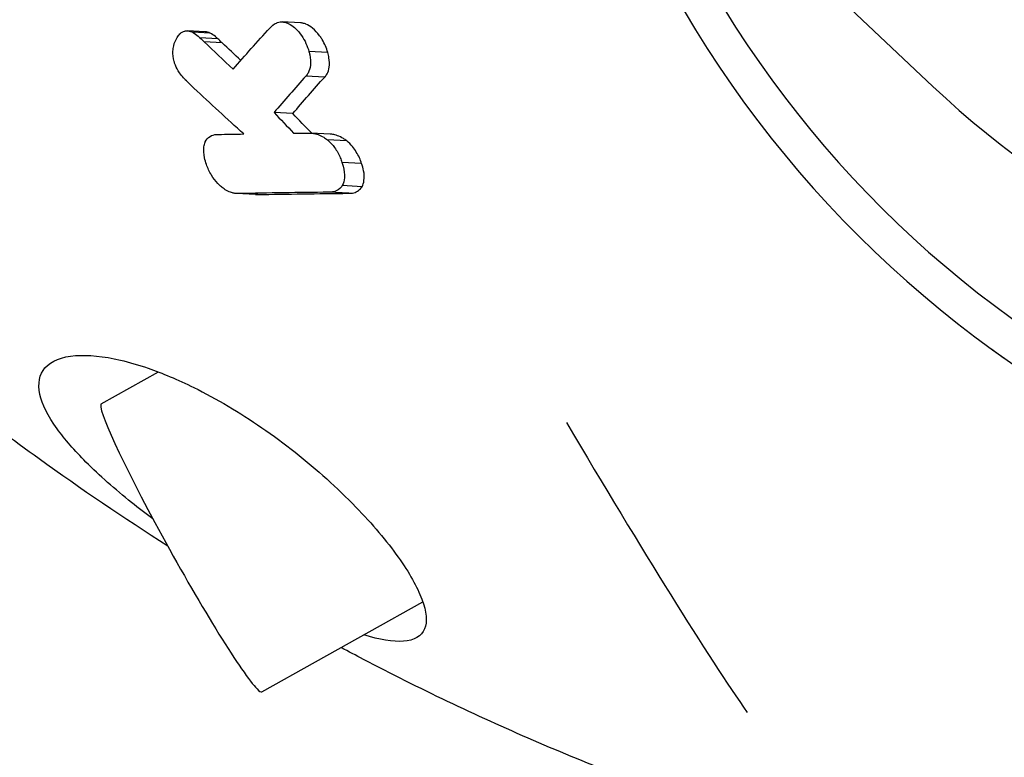
# Model space of a CAD drawing. Units: millimetres. Extents: x -5119 to 5119, y -2916 to 2949.
# Drawn here: x -1797 to -1744, y -206 to -166 of the extents above; entities that cross this region are included whole.
import ezdxf

# ---------------------------------------------------------------- set-up
doc = ezdxf.new("R2010")
doc.units = ezdxf.units.MM
doc.header["$LTSCALE"] = 20
doc.layers.add('2d', color=230, linetype='Continuous')

msp = doc.modelspace()

# ---------------------------------------------------------------- linework, layer by layer
at = {"layer": '2d'}
for p, q in [((-1753.022, -164.011), (-1747.574, -169.157)), ((-1782.091, -165.686), (-1783.097, -165.632)), ((-1787.31, -166.172), (-1788.277, -166.12)), ((-1787.031, -166.246), (-1788, -166.194)), ((-1786.614, -166.552), (-1787.588, -166.499)), ((-1786.382, -166.776), (-1787.358, -166.723)), ((-1780.612, -167.309), (-1781.637, -167.254)), ((-1780.777, -168.643), (-1781.807, -168.587)), ((-1782.517, -170.639), (-1783.542, -170.583)), ((-1780.474, -171.76), (-1781.522, -171.703)), ((-1779.578, -172.122), (-1780.636, -172.065)), ((-1778.767, -173.359), (-1779.838, -173.301)), ((-1778.736, -174.628), (-1779.816, -174.569)), ((-1784.55, -175.06), (-1785.585, -175.004)), ((-1784.426, -175.059), (-1785.462, -175.002)), ((-1779.469, -174.988), (-1780.544, -174.929)), ((-1744.415, -183.457), (-1743.677, -183.99)), ((-1792.975, -186.482), (-1789.858, -184.745)), ((-1792.975, -186.482), (-1789.858, -184.745)), ((-1784.215, -202.206), (-1775.416, -197.304)), ((-1784.215, -202.206), (-1775.416, -197.304))]:
    msp.add_line(p, q, dxfattribs=at)
for centre, major_axis, ratio, start_param, end_param in [((-1712.272, -131.671), (-27.146, -43.765), 0.996198, 6.082237, 9.625727), ((-1708.797, -134.183), (35.618, 49.275), 0.996594, 2.362964, 6.216574), ((-1708.93, -134.086), (34.446, 47.654), 0.996594, 2.362964, 6.216574), ((-1788.595, -194.344), (-4.38, 7.862), 0.068136, 0, 2.899723), ((-1788.595, -194.344), (-4.38, 7.862), 0.068136, 0, 2.899723), ((-1768.648, -183.496), (12.661, -21.846), 0.043472, 4.871673, 5.825645), ((-1788.595, -194.344), (-4.38, 7.862), 0.068136, 2.899723, 3.141593), ((-1788.595, -194.344), (-4.38, 7.862), 0.068136, 2.899723, 3.141593)]:
    msp.add_ellipse(centre, major_axis=major_axis, ratio=ratio, start_param=start_param, end_param=end_param, dxfattribs=at)
for points in [[(-1785.772, -168.212), (-1785.128, -167.464), (-1784.458, -166.713), (-1783.764, -165.963)], [(-1787.588, -166.499), (-1787.511, -166.572), (-1787.434, -166.646), (-1787.358, -166.723)], [(-1787.358, -166.723), (-1786.834, -167.22), (-1786.305, -167.717), (-1785.772, -168.212)], [(-1785.356, -167.732), (-1785.699, -167.414), (-1786.042, -167.095), (-1786.382, -166.776)], [(-1781.807, -168.587), (-1782.406, -169.254), (-1782.984, -169.919), (-1783.542, -170.583)], [(-1782.517, -170.639), (-1781.958, -169.975), (-1781.378, -169.31), (-1780.777, -168.643)], [(-1787.916, -169.248), (-1788.076, -169.1), (-1788.234, -168.946), (-1788.388, -168.787)], [(-1785.198, -171.752), (-1786.115, -170.921), (-1787.021, -170.086), (-1787.916, -169.248)], [(-1783.542, -170.583), (-1783.188, -170.957), (-1782.832, -171.329), (-1782.474, -171.701)], [(-1781.486, -171.705), (-1781.831, -171.35), (-1782.175, -170.995), (-1782.517, -170.639)], [(-1786.586, -171.774), (-1786.127, -171.766), (-1785.664, -171.759), (-1785.198, -171.752)], [(-1782.474, -171.701), (-1782.195, -171.701), (-1781.915, -171.702), (-1781.633, -171.702)], [(-1780.544, -174.929), (-1782.224, -174.951), (-1783.864, -174.976), (-1785.462, -175.002)], [(-1784.55, -175.06), (-1784.507, -175.063), (-1784.466, -175.062), (-1784.426, -175.059)], [(-1784.426, -175.059), (-1782.816, -175.033), (-1781.162, -175.009), (-1779.469, -174.988)], [(-1790.155, -192.77), (-1790.549, -192.476), (-1790.937, -192.178), (-1791.316, -191.875)], [(-1776.479, -199.449), (-1777.048, -199.49), (-1777.785, -199.366), (-1778.649, -199.105)]]:
    msp.add_open_spline(points, degree=3, dxfattribs=at)
for points, knots in [([(-1783.764, -165.963), (-1783.666, -165.847), (-1783.55, -165.756), (-1783.398, -165.684), (-1783.378, -165.676), (-1783.357, -165.667)], [1.833519, 1.833519, 1.833519, 1.833519, 2.452401, 2.452401, 2.5464865, 2.5464865, 2.5464865, 2.5464865]), ([(-1783.357, -165.667), (-1783.311, -165.651), (-1783.263, -165.64), (-1783.178, -165.631), (-1783.142, -165.63), (-1783.081, -165.632), (-1783.056, -165.635), (-1783.007, -165.642), (-1782.982, -165.646), (-1782.925, -165.66), (-1782.891, -165.669), (-1782.842, -165.687), (-1782.827, -165.693), (-1782.811, -165.699)], [1.6378695, 1.6378695, 1.6378695, 1.6378695, 1.8439417, 1.8439417, 1.9892062, 1.9892062, 2.0875618, 2.0875618, 2.1825223, 2.1825223, 2.3114993, 2.3114993, 2.3725664, 2.3725664, 2.3725664, 2.3725664]), ([(-1782.811, -165.699), (-1782.758, -165.722), (-1782.706, -165.748), (-1782.552, -165.84), (-1782.452, -165.916), (-1782.242, -166.112), (-1782.136, -166.238), (-1782.043, -166.377)], [2.866791, 2.866791, 2.866791, 2.866791, 3.070472, 3.070472, 3.48, 3.48, 3.984455, 3.984455, 3.984455, 3.984455]), ([(-1781.802, -165.754), (-1781.811, -165.751), (-1781.819, -165.747), (-1781.864, -165.73), (-1781.901, -165.719), (-1781.962, -165.704), (-1781.987, -165.699), (-1782.036, -165.691), (-1782.06, -165.688), (-1782.086, -165.687), (-1782.089, -165.686), (-1782.091, -165.686)], [1.3548011, 1.3548011, 1.3548011, 1.3548011, 1.3878574, 1.3878574, 1.5275354, 1.5275354, 1.623519, 1.623519, 1.7173431, 1.7173431, 1.7275611, 1.7275611, 1.7275611, 1.7275611]), ([(-1781.025, -166.432), (-1781.035, -166.416), (-1781.046, -166.401), (-1781.17, -166.229), (-1781.299, -166.09), (-1781.555, -165.883), (-1781.677, -165.807), (-1781.802, -165.754)], [0.627037, 0.627037, 0.627037, 0.627037, 0.683778, 0.683778, 1.267613, 1.267613, 1.747879, 1.747879, 1.747879, 1.747879]), ([(-1789.021, -166.94), (-1788.981, -166.769), (-1788.919, -166.614), (-1788.789, -166.41), (-1788.739, -166.347), (-1788.683, -166.291)], [1.2138301, 1.2138301, 1.2138301, 1.2138301, 1.8672185, 1.8672185, 2.212855, 2.212855, 2.212855, 2.212855]), ([(-1788.683, -166.291), (-1788.646, -166.252), (-1788.604, -166.219), (-1788.516, -166.165), (-1788.47, -166.145), (-1788.421, -166.13)], [1.3652359, 1.3652359, 1.3652359, 1.3652359, 1.5992796, 1.5992796, 1.825599, 1.825599, 1.825599, 1.825599]), ([(-1788.421, -166.13), (-1788.401, -166.126), (-1788.382, -166.123), (-1788.331, -166.118), (-1788.299, -166.118), (-1788.247, -166.122), (-1788.226, -166.124), (-1788.185, -166.131), (-1788.166, -166.135), (-1788.121, -166.147), (-1788.095, -166.155), (-1788.046, -166.173), (-1788.023, -166.183), (-1788, -166.194)], [1.6068269, 1.6068269, 1.6068269, 1.6068269, 1.6938024, 1.6938024, 1.826277, 1.826277, 1.9114743, 1.9114743, 1.990571, 1.990571, 2.0935271, 2.0935271, 2.1859294, 2.1859294, 2.1859294, 2.1859294]), ([(-1788, -166.194), (-1787.968, -166.21), (-1787.936, -166.228), (-1787.807, -166.308), (-1787.713, -166.381), (-1787.611, -166.476), (-1787.6, -166.488), (-1787.588, -166.499)], [2.9842411, 2.9842411, 2.9842411, 2.9842411, 3.1140181, 3.1140181, 3.5085993, 3.5085993, 3.5606216, 3.5606216, 3.5606216, 3.5606216]), ([(-1787.031, -166.246), (-1787.037, -166.244), (-1787.043, -166.241), (-1787.082, -166.224), (-1787.114, -166.212), (-1787.168, -166.195), (-1787.189, -166.19), (-1787.23, -166.182), (-1787.249, -166.178), (-1787.282, -166.174), (-1787.296, -166.173), (-1787.31, -166.172)], [1.2430312, 1.2430312, 1.2430312, 1.2430312, 1.2670035, 1.2670035, 1.3975338, 1.3975338, 1.4814479, 1.4814479, 1.5593503, 1.5593503, 1.6162812, 1.6162812, 1.6162812, 1.6162812]), ([(-1786.614, -166.552), (-1786.658, -166.51), (-1786.702, -166.47), (-1786.839, -166.358), (-1786.934, -166.295), (-1787.031, -166.246)], [1.0610016, 1.0610016, 1.0610016, 1.0610016, 1.2535527, 1.2535527, 1.6389514, 1.6389514, 1.6389514, 1.6389514]), ([(-1786.382, -166.776), (-1786.39, -166.767), (-1786.399, -166.759), (-1786.475, -166.683), (-1786.545, -166.617), (-1786.614, -166.552)], [2.410413, 2.410413, 2.410413, 2.410413, 2.4477518, 2.4477518, 2.7523235, 2.7523235, 2.7523235, 2.7523235]), ([(-1782.043, -166.377), (-1781.95, -166.51), (-1781.868, -166.654), (-1781.732, -166.95), (-1781.677, -167.101), (-1781.637, -167.254)], [4.6142292, 4.6142292, 4.6142292, 4.6142292, 5.1082841, 5.1082841, 5.5939126, 5.5939126, 5.5939126, 5.5939126]), ([(-1780.612, -167.309), (-1780.678, -167.064), (-1780.781, -166.823), (-1780.95, -166.542), (-1780.986, -166.486), (-1781.025, -166.432)], [0.0046718, 0.0046718, 0.0046718, 0.0046718, 0.7856635, 0.7856635, 0.9870928, 0.9870928, 0.9870928, 0.9870928]), ([(-1788.997, -167.79), (-1789.047, -167.598), (-1789.069, -167.406), (-1789.058, -167.126), (-1789.044, -167.03), (-1789.021, -166.94)], [0.0418835, 0.0418835, 0.0418835, 0.0418835, 0.6595433, 0.6595433, 1.0071215, 1.0071215, 1.0071215, 1.0071215]), ([(-1781.637, -167.254), (-1781.619, -167.311), (-1781.604, -167.369), (-1781.548, -167.623), (-1781.534, -167.817), (-1781.571, -168.157), (-1781.615, -168.304), (-1781.72, -168.487), (-1781.761, -168.541), (-1781.807, -168.587)], [11.172657, 11.172657, 11.172657, 11.172657, 11.357179, 11.357179, 11.97803, 11.97803, 12.539344, 12.539344, 12.814903, 12.814903, 12.814903, 12.814903]), ([(-1780.777, -168.643), (-1780.728, -168.594), (-1780.685, -168.536), (-1780.589, -168.363), (-1780.549, -168.236), (-1780.508, -167.937), (-1780.513, -167.763), (-1780.56, -167.494), (-1780.583, -167.401), (-1780.612, -167.309)], [4.856247, 4.856247, 4.856247, 4.856247, 5.149488, 5.149488, 5.63971, 5.63971, 6.205446, 6.205446, 6.499858, 6.499858, 6.499858, 6.499858]), ([(-1788.699, -168.419), (-1788.727, -168.381), (-1788.753, -168.341), (-1788.859, -168.168), (-1788.924, -168.026), (-1788.98, -167.851), (-1788.989, -167.821), (-1788.997, -167.79)], [4.766725, 4.766725, 4.766725, 4.766725, 4.9103592, 4.9103592, 5.3737739, 5.3737739, 5.4714445, 5.4714445, 5.4714445, 5.4714445]), ([(-1788.388, -168.787), (-1788.421, -168.753), (-1788.454, -168.718), (-1788.561, -168.599), (-1788.632, -168.511), (-1788.699, -168.419)], [4.4758053, 4.4758053, 4.4758053, 4.4758053, 4.6258172, 4.6258172, 4.9725598, 4.9725598, 4.9725598, 4.9725598]), ([(-1789.349, -194.25), (-1791.741, -192.726), (-1794.083, -191.137), (-1799.255, -187.42), (-1802.057, -185.256), (-1807.551, -180.726), (-1810.242, -178.353), (-1814.971, -173.923), (-1817.04, -171.884), (-1819.049, -169.81)], [54.682428, 54.682428, 54.682428, 54.682428, 63.58002, 63.58002, 74.787121, 74.787121, 86.25986, 86.25986, 95.650715, 95.650715, 95.650715, 95.650715]), ([(-1787.309, -172.198), (-1787.306, -172.193), (-1787.304, -172.189), (-1787.236, -172.059), (-1787.147, -171.957), (-1786.933, -171.82), (-1786.813, -171.782), (-1786.65, -171.772), (-1786.618, -171.772), (-1786.586, -171.774)], [1.539718, 1.539718, 1.539718, 1.539718, 1.562283, 1.562283, 2.178565, 2.178565, 2.750879, 2.750879, 2.886431, 2.886431, 2.886431, 2.886431]), ([(-1781.633, -171.702), (-1781.589, -171.7), (-1781.545, -171.701), (-1781.463, -171.707), (-1781.427, -171.711), (-1781.355, -171.723), (-1781.32, -171.731), (-1781.237, -171.752), (-1781.189, -171.767), (-1781.038, -171.822), (-1780.934, -171.872), (-1780.766, -171.972), (-1780.7, -172.017), (-1780.636, -172.065)], [2.827054, 2.827054, 2.827054, 2.827054, 3.007893, 3.007893, 3.151076, 3.151076, 3.287652, 3.287652, 3.470827, 3.470827, 3.864914, 3.864914, 4.123669, 4.123669, 4.123669, 4.123669]), ([(-1779.578, -172.122), (-1779.636, -172.08), (-1779.694, -172.041), (-1779.862, -171.939), (-1779.972, -171.885), (-1780.131, -171.826), (-1780.18, -171.811), (-1780.264, -171.789), (-1780.299, -171.782), (-1780.369, -171.77), (-1780.405, -171.765), (-1780.451, -171.761), (-1780.463, -171.76), (-1780.474, -171.76)], [1.405385, 1.405385, 1.405385, 1.405385, 1.633451, 1.633451, 2.050353, 2.050353, 2.236012, 2.236012, 2.369812, 2.369812, 2.508327, 2.508327, 2.552828, 2.552828, 2.552828, 2.552828]), ([(-1787.231, -173.409), (-1787.275, -173.291), (-1787.311, -173.173), (-1787.384, -172.841), (-1787.397, -172.632), (-1787.359, -172.357), (-1787.338, -172.274), (-1787.309, -172.198)], [7.347053, 7.347053, 7.347053, 7.347053, 7.736843, 7.736843, 8.457052, 8.457052, 8.797457, 8.797457, 8.797457, 8.797457]), ([(-1780.636, -172.065), (-1780.622, -172.076), (-1780.609, -172.088), (-1780.465, -172.215), (-1780.345, -172.35), (-1780.113, -172.669), (-1780.009, -172.856), (-1779.893, -173.132), (-1779.863, -173.217), (-1779.838, -173.301)], [11.145842, 11.145842, 11.145842, 11.145842, 11.201795, 11.201795, 11.743583, 11.743583, 12.380494, 12.380494, 12.656881, 12.656881, 12.656881, 12.656881]), ([(-1778.767, -173.359), (-1778.799, -173.256), (-1778.838, -173.152), (-1778.982, -172.836), (-1779.11, -172.628), (-1779.359, -172.325), (-1779.465, -172.216), (-1779.578, -172.122)], [7.206407, 7.206407, 7.206407, 7.206407, 7.547378, 7.547378, 8.266131, 8.266131, 8.727181, 8.727181, 8.727181, 8.727181]), ([(-1786.464, -174.608), (-1786.516, -174.561), (-1786.566, -174.512), (-1786.744, -174.32), (-1786.861, -174.163), (-1787.075, -173.809), (-1787.166, -173.609), (-1787.231, -173.409)], [6.096321, 6.096321, 6.096321, 6.096321, 6.312403, 6.312403, 6.891892, 6.891892, 7.553686, 7.553686, 7.553686, 7.553686]), ([(-1779.838, -173.301), (-1779.812, -173.371), (-1779.79, -173.442), (-1779.712, -173.729), (-1779.687, -173.942), (-1779.712, -174.299), (-1779.75, -174.446), (-1779.816, -174.569)], [12.338478, 12.338478, 12.338478, 12.338478, 12.570266, 12.570266, 13.282046, 13.282046, 13.87063, 13.87063, 13.87063, 13.87063]), ([(-1778.736, -174.628), (-1778.684, -174.53), (-1778.65, -174.416), (-1778.61, -174.128), (-1778.618, -173.946), (-1778.678, -173.627), (-1778.716, -173.492), (-1778.767, -173.359)], [6.266023, 6.266023, 6.266023, 6.266023, 6.735035, 6.735035, 7.36064, 7.36064, 7.802509, 7.802509, 7.802509, 7.802509]), ([(-1785.462, -175.002), (-1785.49, -175.005), (-1785.518, -175.006), (-1785.589, -175.005), (-1785.633, -175.001), (-1785.708, -174.99), (-1785.739, -174.984), (-1785.8, -174.969), (-1785.831, -174.961), (-1785.903, -174.938), (-1785.946, -174.922), (-1786.084, -174.863), (-1786.18, -174.81), (-1786.339, -174.705), (-1786.402, -174.658), (-1786.464, -174.608)], [2.457326, 2.457326, 2.457326, 2.457326, 2.579217, 2.579217, 2.762371, 2.762371, 2.88696, 2.88696, 3.008074, 3.008074, 3.174439, 3.174439, 3.549846, 3.549846, 3.805899, 3.805899, 3.805899, 3.805899]), ([(-1779.816, -174.569), (-1779.837, -174.601), (-1779.86, -174.631), (-1779.975, -174.764), (-1780.087, -174.841), (-1780.301, -174.914), (-1780.391, -174.929), (-1780.505, -174.93), (-1780.525, -174.93), (-1780.544, -174.929)], [1.367401, 1.367401, 1.367401, 1.367401, 1.533691, 1.533691, 2.14451, 2.14451, 2.533226, 2.533226, 2.611894, 2.611894, 2.611894, 2.611894]), ([(-1779.469, -174.988), (-1779.459, -174.988), (-1779.449, -174.988), (-1779.354, -174.99), (-1779.273, -174.981), (-1779.097, -174.936), (-1779.008, -174.893), (-1778.854, -174.778), (-1778.79, -174.709), (-1778.736, -174.628)], [2.79496, 2.79496, 2.79496, 2.79496, 2.834901, 2.834901, 3.176344, 3.176344, 3.618692, 3.618692, 4.037873, 4.037873, 4.037873, 4.037873]), ([(-1791.316, -191.875), (-1792.226, -191.149), (-1793.076, -190.404), (-1794.436, -189.04), (-1794.967, -188.43), (-1795.885, -187.148), (-1796.199, -186.515), (-1796.458, -185.356), (-1796.35, -184.875), (-1795.707, -184.132), (-1795.124, -183.912), (-1793.687, -183.798), (-1792.85, -183.884), (-1791.447, -184.213), (-1790.945, -184.359), (-1790.032, -184.675), (-1789.628, -184.83), (-1788.794, -185.181), (-1788.362, -185.378), (-1787.309, -185.898), (-1786.68, -186.239), (-1784.829, -187.336), (-1783.591, -188.184), (-1781.209, -190.066), (-1780.083, -191.079), (-1778.172, -193.053), (-1777.39, -193.98), (-1776.158, -195.709), (-1775.723, -196.484), (-1775.21, -197.842), (-1775.165, -198.389), (-1775.492, -199.188), (-1775.892, -199.406), (-1776.479, -199.449)], [-57.194251, -57.194251, -57.194251, -57.194251, -53.637528, -53.637528, -50.638019, -50.638019, -47.006552, -47.006552, -42.944136, -42.944136, -38.337845, -38.337845, -34.017627, -34.017627, -31.790512, -31.790512, -30.112929, -30.112929, -28.393679, -28.393679, -25.986584, -25.986584, -21.373351, -21.373351, -16.837174, -16.837174, -12.776423, -12.776423, -8.792565, -8.792565, -4.558975, -4.558975, 0, 0, 0, 0]), ([(-1748.069, -212.019), (-1748.721, -211.86), (-1749.371, -211.697), (-1753.33, -210.668), (-1756.607, -209.678), (-1763.067, -207.454), (-1766.255, -206.216), (-1772.536, -203.503), (-1775.632, -202.024), (-1779.07, -200.226), (-1779.477, -200.01), (-1779.883, -199.793)], [7.936174, 7.936174, 7.936174, 7.936174, 10.006424, 10.006424, 20.572138, 20.572138, 31.151543, 31.151543, 41.808724, 41.808724, 43.244442, 43.244442, 43.244442, 43.244442])]:
    msp.add_open_spline(points, degree=3, knots=knots, dxfattribs=at)

doc.saveas('drawing.dxf')
